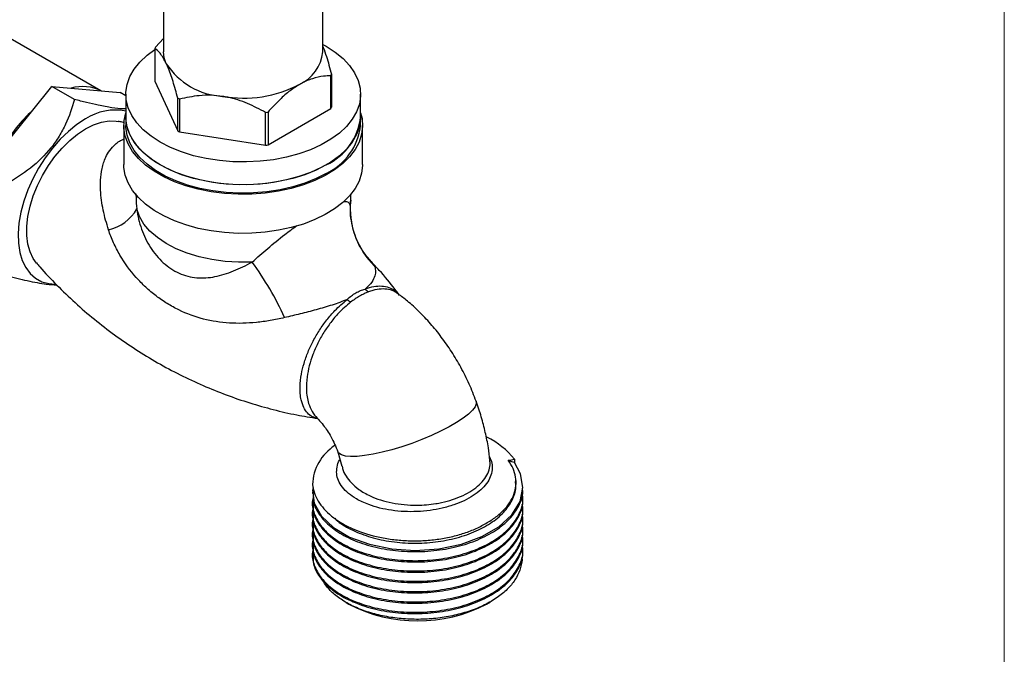
# Model space of a CAD drawing. Units: millimetres. Extents: x 5 to 292, y 5 to 205.
# Drawn here: x 230 to 292, y 117 to 157 of the extents above; entities that cross this region are included whole.
import ezdxf

# ---------------------------------------------------------------- set-up
doc = ezdxf.new("R2010")
doc.units = ezdxf.units.MM

msp = doc.modelspace()

# ---------------------------------------------------------------- linework, layer by layer
at = {"color": 7, "linetype": 'Continuous', "lineweight": 18}
msp.add_line((292, 5), (292, 205), dxfattribs=at)
at = {"color": 7, "linetype": 'Continuous', "lineweight": 25}
for p, q in [((235.246, 152.096), (217.617, 162.273)), ((239.191, 158.85), (239.191, 154.536)), ((249.191, 154.536), (249.191, 158.081)), ((238.679, 154.842), (239.191, 155.386)), ((238.638, 154.752), (238.638, 152.693)), ((249.702, 150.981), (249.702, 153.041)), ((249.743, 153.13), (249.743, 151.071)), ((227.883, 147.038), (232.17, 152.371)), ((233.584, 151.554), (232.17, 152.371)), ((232.17, 152.371), (236.456, 151.987)), ((238.638, 152.693), (240.084, 149.577)), ((236.816, 151.78), (236.456, 151.987)), ((236.816, 151.882), (236.816, 150.453)), ((240.084, 149.577), (240.084, 151.636)), ((240.198, 151.571), (240.198, 149.511)), ((251.566, 150.453), (251.566, 151.882)), ((245.75, 148.7), (249.702, 150.981)), ((236.816, 150.453), (236.816, 149.922)), ((245.595, 148.676), (245.595, 150.736)), ((245.75, 150.76), (245.75, 148.7)), ((251.566, 149.922), (251.566, 150.453)), ((236.691, 149.922), (236.691, 147.473)), ((251.691, 147.473), (251.691, 149.922)), ((240.198, 149.511), (245.595, 148.676)), ((250.941, 145.227), (250.941, 145.585)), ((250.132, 129.439), (250.394, 128.53)), ((261.234, 128.757), (260.838, 128.863)), ((261.234, 128.961), (261.234, 128.757)), ((248.548, 127.466), (248.543, 127.369)), ((261.326, 127.573), (261.326, 127.647)), ((248.541, 126.899), (248.541, 126.818)), ((261.761, 127.142), (261.761, 127.223)), ((248.541, 126.251), (248.541, 126.17)), ((261.761, 126.494), (261.761, 126.575)), ((248.541, 125.603), (248.541, 125.521)), ((261.761, 125.846), (261.761, 125.927)), ((248.541, 124.954), (248.541, 124.873)), ((261.761, 125.197), (261.761, 125.278)), ((261.761, 124.549), (261.761, 124.63)), ((248.541, 124.306), (248.541, 124.225)), ((261.761, 123.901), (261.761, 123.982)), ((248.541, 123.658), (248.541, 123.577)), ((261.761, 123.253), (261.761, 123.334)), ((248.541, 123.01), (248.541, 122.929)), ((259.472, 119.871), (259.727, 120.019)), ((250.659, 119.97), (250.83, 119.871))]:
    msp.add_line(p, q, dxfattribs=at)
at = {"color": 8, "linetype": 'Continuous', "lineweight": 25}
for p, q in [((250.941, 145.227), (250.917, 144.905)), ((250.917, 144.905), (250.918, 144.939)), ((252.235, 141.373), (252.426, 141.108))]:
    msp.add_line(p, q, dxfattribs=at)
at = {"color": 7, "linetype": 'Continuous', "lineweight": 25, "flags": 128}
for points in [[(249.191, 155.012), (249.405, 154.892), (249.976, 154.523), (250.468, 154.117), (250.875, 153.681), (251.191, 153.221), (251.413, 152.743), (251.537, 152.253), (251.562, 151.758), (251.488, 151.265), (251.314, 150.78), (251.044, 150.31), (250.682, 149.861), (250.232, 149.44), (249.7, 149.052), (249.093, 148.701), (248.421, 148.394), (247.691, 148.134), (246.913, 147.925), (246.099, 147.77), (245.259, 147.669), (244.405, 147.626), (243.548, 147.641), (242.699, 147.712), (241.871, 147.841), (241.074, 148.023), (240.319, 148.258), (239.616, 148.542), (238.976, 148.871), (238.405, 149.241), (237.914, 149.647), (237.507, 150.083), (237.19, 150.543), (236.968, 151.021), (236.844, 151.511), (236.819, 152.006), (236.893, 152.499), (237.067, 152.984), (237.337, 153.454), (237.699, 153.903), (238.149, 154.324), (238.638, 154.684)], [(239.361, 153.789), (239.233, 154.159), (239.191, 154.536)], [(234.291, 150.33), (233.749, 149.976), (233.215, 149.548), (232.699, 149.052), (232.209, 148.497), (231.753, 147.892), (231.34, 147.246), (230.974, 146.57), (230.663, 145.876), (230.412, 145.174), (230.224, 144.476), (230.103, 143.794), (230.051, 143.139), (230.068, 142.522), (230.155, 141.952), (230.309, 141.44), (230.53, 140.993), (230.811, 140.619), (231.15, 140.323), (231.541, 140.112), (231.977, 139.988), (232.373, 139.953)], [(251.566, 150.709), (251.653, 150.354), (251.69, 149.86), (251.629, 149.367), (251.471, 148.881), (251.218, 148.409), (250.873, 147.957), (250.441, 147.53), (249.928, 147.134), (249.34, 146.775), (248.685, 146.456), (247.971, 146.183), (247.208, 145.959), (246.406, 145.786), (245.575, 145.667), (244.726, 145.604), (243.869, 145.597), (243.017, 145.646), (242.181, 145.751), (241.37, 145.91), (240.596, 146.122), (239.869, 146.383), (239.199, 146.691), (238.593, 147.04), (238.061, 147.428), (237.608, 147.847), (237.241, 148.294), (236.965, 148.762), (236.783, 149.245), (236.697, 149.737), (236.71, 150.231), (236.816, 150.709)], [(251.566, 150.453), (251.562, 150.329), (251.488, 149.836), (251.314, 149.351), (251.044, 148.881), (250.682, 148.432), (250.232, 148.011), (249.7, 147.623), (249.093, 147.273), (248.421, 146.965), (247.691, 146.706), (246.913, 146.496), (246.099, 146.341), (245.259, 146.24), (244.405, 146.197), (243.548, 146.212), (242.699, 146.283), (241.871, 146.412), (241.074, 146.594), (240.319, 146.829), (239.616, 147.113), (238.976, 147.442), (238.405, 147.812), (237.914, 148.218), (237.507, 148.654), (237.19, 149.114), (236.968, 149.592), (236.844, 150.082), (236.816, 150.453)], [(249.405, 147.442), (248.765, 147.113), (248.062, 146.829), (247.307, 146.594), (246.51, 146.412), (245.682, 146.283), (244.833, 146.212), (243.976, 146.197), (243.122, 146.24), (242.282, 146.341), (241.468, 146.496), (240.69, 146.706), (239.96, 146.965), (239.288, 147.273), (238.681, 147.623), (238.149, 148.011), (237.699, 148.432), (237.337, 148.881), (237.067, 149.351), (236.893, 149.836), (236.819, 150.329), (236.816, 150.453)], [(231.206, 141.284), (231.003, 141.565), (230.801, 141.984), (230.665, 142.467), (230.596, 143.005), (230.596, 143.589), (230.665, 144.207), (230.801, 144.848), (231.003, 145.5), (231.265, 146.15), (231.584, 146.787), (231.954, 147.399), (232.367, 147.974), (232.816, 148.501), (233.292, 148.972), (233.787, 149.376), (234.291, 149.707), (234.795, 149.958), (235.29, 150.125), (235.767, 150.205), (236.215, 150.195), (236.339, 150.176)], [(249.405, 146.912), (248.765, 146.583), (248.062, 146.299), (247.307, 146.064), (246.51, 145.881), (245.682, 145.753), (244.833, 145.681), (243.976, 145.667), (243.122, 145.71), (242.282, 145.81), (241.468, 145.966), (240.69, 146.175), (239.96, 146.435), (239.288, 146.742), (238.681, 147.092), (238.149, 147.48), (237.699, 147.902), (237.337, 148.35), (237.067, 148.82), (236.893, 149.305), (236.819, 149.798), (236.816, 149.922)], [(251.691, 147.473), (251.69, 147.411), (251.629, 146.918), (251.471, 146.432), (251.218, 145.96), (250.873, 145.507), (250.441, 145.08), (249.928, 144.684), (249.34, 144.325), (248.685, 144.007), (247.971, 143.733), (247.208, 143.509), (246.406, 143.336), (245.575, 143.217), (244.726, 143.154), (243.869, 143.147), (243.017, 143.196), (242.181, 143.301), (241.37, 143.461), (240.596, 143.673), (239.869, 143.934), (239.199, 144.241), (238.593, 144.591), (238.061, 144.978), (237.608, 145.398), (237.241, 145.844), (236.965, 146.312), (236.783, 146.795), (236.697, 147.287), (236.691, 147.473)], [(244.749, 141.344), (243.899, 141.334), (243.054, 141.386), (242.227, 141.499), (241.431, 141.671), (240.678, 141.899), (239.982, 142.181), (239.352, 142.51), (238.799, 142.883), (238.331, 143.293), (237.956, 143.733), (237.681, 144.197), (237.508, 144.678)], [(248.587, 127.187), (248.545, 127.027), (248.658, 126.201), (249.108, 125.395), (249.869, 124.671), (250.877, 124.077), (252.119, 123.621), (253.53, 123.336), (255.001, 123.244), (256.47, 123.342), (257.903, 123.636), (259.188, 124.107), (260.244, 124.719), (261.061, 125.466), (261.578, 126.308), (261.76, 127.18), (261.611, 128.051), (261.234, 128.757), (261.234, 128.757)]]:
    msp.add_lwpolyline(points, dxfattribs=at)
at = {"color": 8, "linetype": 'Continuous', "lineweight": 25, "flags": 128}
msp.add_lwpolyline([(258.823, 132.607), (258.834, 132.451), (258.758, 132.256), (258.591, 132.036), (258.337, 131.794), (258.003, 131.536), (257.594, 131.267), (257.12, 130.994), (256.59, 130.72), (256.016, 130.454), (255.409, 130.199), (254.783, 129.961), (254.15, 129.746), (253.524, 129.558), (252.919, 129.401), (252.346, 129.277), (251.818, 129.191), (251.345, 129.143), (250.939, 129.135), (250.607, 129.166), (250.357, 129.236), (250.193, 129.344), (250.133, 129.438)], dxfattribs=at)
at = {"color": 7, "linetype": 'Continuous', "lineweight": 25}
for centre, radius, start, end in [((240.748, 153.827), 2.304, 153.87518, 156.32781), ((246.677, 154.793), 2.526, 294.52504, 354.15482), ((243.17, 156.304), 4.564, 213.43887, 266.5665), ((247.633, 154.056), 2.304, 333.87518, 336.32781), ((234.097, 149.797), 2.567, 62.19591, 106.1851), ((244.199, 159.311), 7.675, 260.2289, 297.35718), ((242.84, 156.28), 5.4, 239.30773, 240.69765), ((247.633, 151.996), 2.304, 333.87518, 336.32781), ((237.65, 143.576), 9.894, 132.56565, 149.8452), ((236.16, 147.489), 3.4, 78.87559, 123.34068), ((244.257, 159.899), 9.26, 278.30791, 279.2782), ((247.796, 150.877), 3.793, 295.10442, 353.57545), ((247.796, 150.347), 3.793, 295.10442, 353.57545), ((242.84, 154.22), 5.4, 239.30773, 240.69765), ((244.257, 157.839), 9.26, 278.30791, 279.2782), ((255.923, 144.696), 5.01, 177.61231, 225.72713), ((244.191, 145.227), 6.75, 357.52373, 0), ((235.127, 146.049), 2.747, 282.70638, 330.06818), ((229.141, 129.876), 19.368, 24.32766, 36.30668), ((252.998, 140.738), 1.577, 223.55406, 233.39617), ((252.325, 140.796), 2.408, 228.30297, 234.87363), ((257.395, 125.92), 4.897, 38.38967, 64.61256), ((251.575, 127.261), 3.034, 122.5434, 177.94512), ((255.151, 128.151), 9.339, 242.44002, 297.55998)]:
    msp.add_arc(centre, radius, start, end, dxfattribs=at)
for points, knots in [([(239.361, 153.789), (239.295, 153.921), (239.163, 154.187), (238.916, 154.54), (238.746, 154.67), (238.638, 154.752)], [0, 0, 0, 0, 0.261199, 0.527952, 1, 1, 1, 1]), ([(249.191, 154.875), (249.199, 154.855), (249.275, 154.676), (249.464, 154.112), (249.635, 153.513), (249.743, 153.13)], [0, 0, 0, 0, 0.044429, 0.38945, 1, 1, 1, 1]), ([(240.084, 151.636), (239.985, 151.991), (239.782, 152.711), (239.533, 153.407), (239.391, 153.723), (239.361, 153.789)], [0, 0, 0, 0, 0.433647, 0.881777, 1, 1, 1, 1]), ([(249.702, 153.041), (249.548, 153.034), (249.173, 153.018), (248.538, 152.882), (248.022, 152.663), (247.749, 152.508), (247.726, 152.495)], [0, 0, 0, 0, 0.247248, 0.601899, 0.967142, 1, 1, 1, 1]), ([(247.726, 152.495), (247.505, 152.352), (247.055, 152.063), (246.389, 151.462), (245.966, 150.997), (245.75, 150.76)], [0, 0, 0, 0, 0.3227467, 0.6555496, 1, 1, 1, 1]), ([(233.584, 151.554), (233.442, 151.026), (233.264, 150.505), (232.908, 149.741), (232.775, 149.49), (232.471, 148.994), (232.298, 148.748), (231.738, 148.049), (231.305, 147.629), (230.342, 146.864), (229.829, 146.529), (229.297, 146.222)], [0, 0, 0, 0, 0.25, 0.25, 0.375, 0.375, 0.5, 0.5, 0.75, 0.75, 1, 1, 1, 1]), ([(236.816, 150.963), (236.761, 150.962), (236.52, 150.958), (235.954, 151.023), (235.167, 151.166), (234.361, 151.351), (233.844, 151.486), (233.584, 151.554)], [0, 0, 0, 0, 0.074201, 0.328004, 0.590289, 0.794206, 1, 1, 1, 1]), ([(242.896, 151.748), (242.652, 151.776), (242.157, 151.833), (241.238, 151.798), (240.603, 151.659), (240.198, 151.571)], [0, 0, 0, 0, 0.2611989, 0.5279524, 1, 1, 1, 1]), ([(245.595, 150.736), (245.224, 150.933), (244.468, 151.334), (243.537, 151.637), (243.007, 151.728), (242.896, 151.748)], [0, 0, 0, 0, 0.433647, 0.881777, 1, 1, 1, 1]), ([(236.744, 150.092), (236.693, 150.104), (236.555, 150.137), (236.416, 150.158), (236.33, 150.172)], [0, 0, 0, 0, 0.374091, 1, 1, 1, 1]), ([(252.208, 141.41), (252.148, 141.474), (251.956, 141.676), (251.677, 142.076), (251.384, 142.601), (251.157, 143.171), (250.997, 143.788), (250.916, 144.383), (250.929, 144.774), (250.935, 144.939)], [0, 0, 0, 0, 0.070245, 0.223473, 0.380034, 0.538426, 0.697815, 0.872388, 1, 1, 1, 1]), ([(237.508, 144.678), (237.56, 144.25), (237.657, 143.827), (237.947, 143.004), (238.135, 142.617), (238.477, 142.084), (238.602, 141.914), (238.872, 141.591), (239.018, 141.439), (239.323, 141.165), (239.483, 141.041), (239.816, 140.821), (239.991, 140.725), (240.348, 140.565), (240.529, 140.502), (240.898, 140.407), (241.088, 140.375), (241.657, 140.326), (242.034, 140.354), (242.609, 140.467), (242.803, 140.518), (243.191, 140.638), (243.385, 140.708), (243.772, 140.865), (243.965, 140.951), (244.355, 141.138), (244.553, 141.238), (244.749, 141.344)], [0, 0, 0, 0, 0.125, 0.125, 0.25, 0.25, 0.3125, 0.3125, 0.375, 0.375, 0.4375, 0.4375, 0.5, 0.5, 0.5625, 0.5625, 0.625, 0.625, 0.75, 0.75, 0.8125, 0.8125, 0.875, 0.875, 0.9375, 0.9375, 1, 1, 1, 1]), ([(246.79, 137.855), (246.488, 137.784), (246.188, 137.724), (245.598, 137.623), (245.307, 137.583), (244.73, 137.524), (244.443, 137.506), (243.875, 137.492), (243.596, 137.497), (242.767, 137.548), (242.227, 137.631), (241.164, 137.904), (240.651, 138.092), (239.903, 138.455), (239.658, 138.59), (239.183, 138.883), (238.951, 139.042), (238.501, 139.384), (238.282, 139.568), (237.861, 139.959), (237.661, 140.164), (237.088, 140.809), (236.746, 141.277), (236.302, 142.034), (236.167, 142.295), (235.927, 142.824), (235.821, 143.094), (235.731, 143.369)], [0, 0, 0, 0, 0.0625, 0.0625, 0.125, 0.125, 0.1875, 0.1875, 0.25, 0.25, 0.375, 0.375, 0.5, 0.5, 0.5625, 0.5625, 0.625, 0.625, 0.6875, 0.6875, 0.75, 0.75, 0.875, 0.875, 0.9375, 0.9375, 1, 1, 1, 1]), ([(231.204, 141.296), (231.271, 141.215), (231.669, 140.732), (232.473, 139.892), (233.615, 138.784), (234.831, 137.739), (236.106, 136.758), (237.433, 135.848), (238.806, 135.013), (240.217, 134.258), (241.657, 133.584), (243.119, 132.995), (244.594, 132.49), (246.073, 132.073), (247.501, 131.744), (248.433, 131.595), (248.873, 131.525)], [0, 0, 0, 0, 0.015574, 0.092796, 0.170284, 0.247872, 0.325431, 0.402852, 0.480046, 0.556935, 0.633431, 0.70945, 0.784915, 0.85974, 0.933826, 1, 1, 1, 1]), ([(252.426, 141.108), (252.466, 141.019), (252.492, 140.922), (252.506, 140.711), (252.494, 140.597), (252.421, 140.352), (252.359, 140.219), (252.166, 139.944), (252.036, 139.8), (251.855, 139.651)], [0, 0, 0, 0, 0.25, 0.25, 0.5, 0.5, 0.75, 0.75, 1, 1, 1, 1]), ([(252.206, 141.409), (252.209, 141.407), (252.223, 141.395), (252.229, 141.383), (252.235, 141.373)], [0, 0, 0, 0, 0.167021, 1, 1, 1, 1]), ([(254.012, 139.249), (253.919, 139.376), (253.523, 139.916), (252.929, 140.627), (252.401, 141.188), (252.23, 141.369)], [0, 0, 0, 0, 0.1732738, 0.7337442, 1, 1, 1, 1]), ([(229.297, 140.506), (229.747, 140.39), (230.43, 140.213), (231.256, 140.047), (231.902, 139.942), (232.263, 139.923), (232.468, 139.912)], [0, 0, 0, 0, 0.367906, 0.558545, 0.749054, 1, 1, 1, 1]), ([(250.724, 138.998), (250.807, 139.081), (250.897, 139.156), (251.08, 139.292), (251.173, 139.353), (251.362, 139.462), (251.458, 139.51), (251.652, 139.592), (251.752, 139.626), (251.855, 139.651)], [0, 0, 0, 0, 0.25, 0.25, 0.5, 0.5, 0.75, 0.75, 1, 1, 1, 1]), ([(252.058, 139.472), (251.965, 139.437), (251.874, 139.396), (251.691, 139.305), (251.599, 139.256), (251.412, 139.148), (251.318, 139.09), (251.128, 138.966), (251.033, 138.899), (250.94, 138.827)], [0, 0, 0, 0, 0.25, 0.25, 0.5, 0.5, 0.75, 0.75, 1, 1, 1, 1]), ([(258.823, 132.607), (258.683, 132.968), (258.404, 133.688), (257.88, 134.734), (257.292, 135.723), (256.65, 136.638), (255.969, 137.475), (255.255, 138.227), (254.572, 138.856), (254.115, 139.2), (253.917, 139.349)], [0, 0, 0, 0, 0.137355, 0.273881, 0.407107, 0.536404, 0.6628, 0.786316, 0.90701, 1, 1, 1, 1]), ([(250.724, 138.998), (250.422, 138.868), (250.104, 138.754), (249.449, 138.54), (249.108, 138.441), (248.437, 138.257), (248.105, 138.172), (247.444, 138.008), (247.116, 137.93), (246.79, 137.855)], [0, 0, 0, 0, 0.25, 0.25, 0.5, 0.5, 0.75, 0.75, 1, 1, 1, 1]), ([(248.873, 131.524), (248.758, 131.551), (248.52, 131.608), (248.222, 131.85), (247.981, 132.205), (247.796, 132.74), (247.732, 133.448), (247.82, 134.248), (247.999, 134.985), (248.249, 135.688), (248.579, 136.396), (248.976, 137.076), (249.435, 137.721), (250.011, 138.397), (250.46, 138.776), (250.724, 138.998)], [0, 0, 0, 0, 0.068956, 0.143302, 0.215178, 0.289091, 0.396461, 0.481936, 0.550991, 0.622004, 0.690677, 0.76131, 0.829769, 0.900191, 1, 1, 1, 1]), ([(250.94, 138.827), (250.681, 138.606), (250.246, 138.234), (249.684, 137.561), (249.244, 136.925), (248.862, 136.239), (248.555, 135.536), (248.327, 134.823), (248.177, 134.079), (248.132, 133.258), (248.249, 132.527), (248.512, 131.953), (248.728, 131.631), (248.898, 131.498), (248.927, 131.475)], [0, 0, 0, 0, 0.1140368, 0.1922314, 0.2726908, 0.35112, 0.4318104, 0.5107087, 0.5918633, 0.6896646, 0.8129058, 0.8964787, 0.9822011, 1, 1, 1, 1]), ([(259.691, 128.905), (259.661, 129.166), (259.593, 129.742), (259.408, 130.652), (259.158, 131.629), (258.935, 132.279), (258.823, 132.607)], [0, 0, 0, 0, 0.215085, 0.475042, 0.7353, 1, 1, 1, 1]), ([(248.912, 131.459), (249.016, 131.348), (249.292, 131.051), (249.758, 130.347), (250.001, 129.756), (250.133, 129.437)], [0, 0, 0, 0, 0.217541, 0.577643, 1, 1, 1, 1]), ([(259.354, 124.887), (259.586, 125.011), (259.802, 125.146), (260.192, 125.431), (260.368, 125.581), (260.837, 126.058), (261.064, 126.403), (261.261, 126.938), (261.304, 127.12), (261.339, 127.484), (261.332, 127.668), (261.272, 128.028), (261.218, 128.205), (261.064, 128.556), (260.962, 128.73), (260.838, 128.899)], [0, 0, 0, 0, 0.125, 0.125, 0.25, 0.25, 0.5, 0.5, 0.625, 0.625, 0.75, 0.75, 0.875, 0.875, 1, 1, 1, 1]), ([(249.939, 125.264), (249.972, 125.228), (250.213, 124.963), (250.92, 124.557), (252.029, 124.091), (253.328, 123.792), (254.709, 123.667), (256.111, 123.723), (257.469, 123.962), (258.709, 124.372), (259.762, 124.929), (260.589, 125.61), (261.122, 126.385), (261.36, 127.057), (261.305, 127.452), (261.288, 127.572)], [0, 0, 0, 0, 0.013406, 0.098674, 0.184708, 0.272033, 0.358411, 0.443457, 0.530446, 0.617551, 0.702729, 0.788885, 0.876217, 0.962484, 1, 1, 1, 1]), ([(248.592, 126.56), (248.574, 126.499), (248.476, 126.167), (248.623, 125.539), (249.05, 124.735), (249.819, 124.009), (250.847, 123.401), (252.097, 122.942), (253.508, 122.657), (254.997, 122.563), (256.492, 122.663), (257.925, 122.957), (259.214, 123.43), (260.291, 124.054), (261.118, 124.805), (261.616, 125.647), (261.813, 126.329), (261.734, 126.708), (261.715, 126.796)], [0, 0, 0, 0, 0.015054, 0.083116, 0.152681, 0.222052, 0.289893, 0.358924, 0.428612, 0.49717, 0.565317, 0.634917, 0.704228, 0.772045, 0.841156, 0.910828, 0.979279, 1, 1, 1, 1]), ([(248.543, 127.369), (248.561, 127.192), (248.6, 127.016), (248.721, 126.669), (248.802, 126.498), (249.004, 126.168), (249.124, 126.007), (249.404, 125.695), (249.565, 125.542), (249.917, 125.256), (250.109, 125.121), (250.526, 124.867), (250.751, 124.748), (251.471, 124.418), (251.994, 124.242), (252.702, 124.077), (252.847, 124.047), (253.138, 123.992), (253.285, 123.968), (253.727, 123.906), (254.026, 123.877), (254.48, 123.851), (254.632, 123.846), (254.939, 123.841), (255.093, 123.842), (255.551, 123.854), (255.853, 123.876), (256.449, 123.943), (256.743, 123.989), (257.324, 124.108), (257.605, 124.179), (258.143, 124.343), (258.402, 124.436), (258.897, 124.645), (259.133, 124.761), (259.354, 124.887)], [0, 0, 0, 0, 0.0625, 0.0625, 0.125, 0.125, 0.1875, 0.1875, 0.25, 0.25, 0.3125, 0.3125, 0.375, 0.375, 0.5, 0.5, 0.53125, 0.53125, 0.5625, 0.5625, 0.625, 0.625, 0.65625, 0.65625, 0.6875, 0.6875, 0.75, 0.75, 0.8125, 0.8125, 0.875, 0.875, 0.9375, 0.9375, 1, 1, 1, 1]), ([(248.579, 126.818), (248.576, 126.643), (248.571, 126.186), (248.941, 125.467), (249.63, 124.721), (250.61, 124.086), (251.816, 123.592), (253.2, 123.269), (254.678, 123.135), (256.178, 123.193), (257.63, 123.446), (258.956, 123.883), (260.082, 124.477), (260.968, 125.204), (261.533, 126.031), (261.785, 126.696), (261.739, 127.066), (261.729, 127.141)], [0, 0, 0, 0, 0.044928, 0.117414, 0.190097, 0.261206, 0.332953, 0.405778, 0.477813, 0.548737, 0.621281, 0.693921, 0.764955, 0.836805, 0.909635, 0.981577, 1, 1, 1, 1]), ([(248.579, 126.17), (248.576, 125.995), (248.571, 125.538), (248.941, 124.819), (249.63, 124.073), (250.61, 123.437), (251.816, 122.944), (253.2, 122.621), (254.678, 122.486), (256.178, 122.545), (257.63, 122.798), (258.956, 123.235), (260.082, 123.829), (260.968, 124.556), (261.533, 125.383), (261.785, 126.048), (261.739, 126.417), (261.729, 126.493)], [0, 0, 0, 0, 0.044928, 0.117414, 0.190097, 0.261206, 0.332953, 0.405778, 0.477813, 0.548737, 0.621281, 0.693921, 0.764955, 0.836805, 0.909635, 0.981577, 1, 1, 1, 1]), ([(248.592, 125.911), (248.574, 125.851), (248.476, 125.518), (248.623, 124.891), (249.05, 124.087), (249.819, 123.361), (250.847, 122.753), (252.097, 122.294), (253.508, 122.009), (254.997, 121.915), (256.492, 122.015), (257.925, 122.309), (259.214, 122.782), (260.291, 123.406), (261.118, 124.157), (261.616, 124.998), (261.813, 125.681), (261.734, 126.06), (261.715, 126.148)], [0, 0, 0, 0, 0.015054, 0.083116, 0.152681, 0.222052, 0.289893, 0.358924, 0.428612, 0.49717, 0.565317, 0.634917, 0.704228, 0.772045, 0.841156, 0.910828, 0.979279, 1, 1, 1, 1]), ([(248.579, 125.522), (248.576, 125.347), (248.571, 124.89), (248.941, 124.171), (249.63, 123.425), (250.61, 122.789), (251.816, 122.296), (253.2, 121.973), (254.678, 121.838), (256.178, 121.896), (257.63, 122.15), (258.956, 122.587), (260.082, 123.181), (260.968, 123.908), (261.533, 124.734), (261.785, 125.4), (261.739, 125.769), (261.729, 125.845)], [0, 0, 0, 0, 0.044928, 0.117414, 0.190097, 0.261206, 0.332953, 0.405778, 0.477813, 0.548737, 0.621281, 0.693921, 0.764955, 0.836805, 0.909635, 0.981577, 1, 1, 1, 1]), ([(248.592, 125.263), (248.574, 125.203), (248.476, 124.87), (248.623, 124.243), (249.05, 123.438), (249.819, 122.713), (250.847, 122.105), (252.097, 121.645), (253.508, 121.361), (254.997, 121.267), (256.492, 121.367), (257.925, 121.661), (259.214, 122.134), (260.291, 122.758), (261.118, 123.509), (261.616, 124.35), (261.813, 125.033), (261.734, 125.412), (261.715, 125.5)], [0, 0, 0, 0, 0.0150543, 0.0831158, 0.1526807, 0.2220521, 0.289893, 0.3589244, 0.4286123, 0.4971704, 0.5653167, 0.6349168, 0.7042279, 0.7720452, 0.8411557, 0.9108283, 0.9792786, 1, 1, 1, 1]), ([(248.579, 124.874), (248.576, 124.699), (248.571, 124.242), (248.941, 123.523), (249.63, 122.777), (250.61, 122.141), (251.816, 121.648), (253.2, 121.325), (254.678, 121.19), (256.178, 121.248), (257.63, 121.502), (258.956, 121.939), (260.082, 122.533), (260.968, 123.259), (261.533, 124.086), (261.785, 124.752), (261.739, 125.121), (261.729, 125.196)], [0, 0, 0, 0, 0.044928, 0.117414, 0.190097, 0.261206, 0.332953, 0.405778, 0.477813, 0.548737, 0.621281, 0.693921, 0.764955, 0.836805, 0.909635, 0.981577, 1, 1, 1, 1]), ([(248.592, 124.615), (248.574, 124.555), (248.476, 124.222), (248.623, 123.595), (249.05, 122.79), (249.819, 122.065), (250.847, 121.457), (252.097, 120.997), (253.508, 120.713), (254.997, 120.619), (256.492, 120.719), (257.925, 121.013), (259.214, 121.486), (260.291, 122.11), (261.118, 122.861), (261.616, 123.702), (261.813, 124.385), (261.734, 124.764), (261.715, 124.852)], [0, 0, 0, 0, 0.015054, 0.083116, 0.152681, 0.222052, 0.289893, 0.358924, 0.428612, 0.49717, 0.565317, 0.634917, 0.704228, 0.772045, 0.841156, 0.910828, 0.979279, 1, 1, 1, 1]), ([(248.579, 124.226), (248.576, 124.051), (248.571, 123.593), (248.941, 122.875), (249.63, 122.129), (250.61, 121.493), (251.816, 121), (253.2, 120.676), (254.678, 120.542), (256.178, 120.6), (257.63, 120.853), (258.956, 121.291), (260.082, 121.885), (260.968, 122.611), (261.533, 123.438), (261.785, 124.104), (261.739, 124.473), (261.729, 124.548)], [0, 0, 0, 0, 0.044928, 0.117414, 0.190097, 0.261206, 0.332953, 0.405778, 0.477813, 0.548737, 0.621281, 0.693921, 0.764955, 0.836805, 0.909635, 0.981577, 1, 1, 1, 1]), ([(248.592, 123.967), (248.574, 123.907), (248.476, 123.574), (248.623, 122.947), (249.05, 122.142), (249.819, 121.416), (250.847, 120.808), (252.097, 120.349), (253.508, 120.065), (254.997, 119.971), (256.492, 120.071), (257.925, 120.364), (259.214, 120.837), (260.291, 121.461), (261.118, 122.213), (261.616, 123.054), (261.813, 123.736), (261.734, 124.116), (261.715, 124.204)], [0, 0, 0, 0, 0.0150543, 0.0831158, 0.1526807, 0.2220521, 0.289893, 0.3589244, 0.4286123, 0.4971704, 0.5653167, 0.6349168, 0.7042279, 0.7720452, 0.8411557, 0.9108283, 0.9792786, 1, 1, 1, 1]), ([(248.579, 123.578), (248.576, 123.403), (248.571, 122.945), (248.941, 122.227), (249.63, 121.48), (250.61, 120.845), (251.816, 120.352), (253.2, 120.028), (254.678, 119.894), (256.178, 119.952), (257.63, 120.205), (258.956, 120.643), (260.082, 121.237), (260.968, 121.963), (261.533, 122.79), (261.785, 123.456), (261.739, 123.825), (261.729, 123.9)], [0, 0, 0, 0, 0.044928, 0.117414, 0.190097, 0.261206, 0.332953, 0.405778, 0.477813, 0.548737, 0.621281, 0.693921, 0.764955, 0.836805, 0.909635, 0.981577, 1, 1, 1, 1]), ([(248.592, 123.319), (248.574, 123.259), (248.476, 122.926), (248.623, 122.298), (249.05, 121.494), (249.819, 120.768), (250.847, 120.16), (252.097, 119.701), (253.508, 119.417), (254.997, 119.323), (256.492, 119.422), (257.925, 119.716), (259.214, 120.189), (260.291, 120.813), (261.118, 121.564), (261.616, 122.406), (261.813, 123.088), (261.734, 123.468), (261.715, 123.556)], [0, 0, 0, 0, 0.015054, 0.083116, 0.152681, 0.222052, 0.289893, 0.358924, 0.428612, 0.49717, 0.565317, 0.634917, 0.704228, 0.772045, 0.841156, 0.910828, 0.979279, 1, 1, 1, 1]), ([(248.579, 122.93), (248.576, 122.755), (248.571, 122.297), (248.941, 121.579), (249.63, 120.832), (250.61, 120.197), (251.816, 119.704), (253.2, 119.38), (254.678, 119.246), (256.178, 119.304), (257.63, 119.557), (258.956, 119.994), (260.082, 120.588), (260.968, 121.315), (261.533, 122.142), (261.785, 122.807), (261.739, 123.177), (261.729, 123.252)], [0, 0, 0, 0, 0.0449275, 0.1174141, 0.190097, 0.2612062, 0.3329534, 0.4057784, 0.4778128, 0.5487367, 0.6212808, 0.6939215, 0.7649554, 0.8368051, 0.9096352, 0.9815767, 1, 1, 1, 1]), ([(261.691, 122.825), (261.692, 122.822), (261.729, 122.603), (261.629, 122.164), (261.384, 121.531), (260.935, 120.934), (260.334, 120.39), (259.581, 119.914), (258.708, 119.517), (257.735, 119.212), (256.694, 119.005), (255.612, 118.905), (254.522, 118.909), (253.453, 119.021), (252.438, 119.232), (251.506, 119.541), (250.68, 119.932), (249.99, 120.401), (249.461, 120.896), (249.251, 121.249), (249.156, 121.409)], [0, 0, 0, 0, 0.000881, 0.061289, 0.121696, 0.181552, 0.241408, 0.301229, 0.361047, 0.420518, 0.479989, 0.539226, 0.59846, 0.657545, 0.716629, 0.775284, 0.833939, 0.892615, 0.951291, 1, 1, 1, 1])]:
    msp.add_open_spline(points, degree=3, knots=knots, dxfattribs=at)
at = {"color": 8, "linetype": 'Continuous', "lineweight": 25}
for points, knots in [([(235.731, 143.369), (235.669, 143.57), (235.475, 144.192), (235.255, 145.24), (235.189, 146.33), (235.3, 147.229), (235.504, 147.858), (235.798, 148.362), (236.099, 148.692), (236.399, 148.934), (236.595, 149.03), (236.691, 149.077)], [0, 0, 0, 0, 0.092243, 0.284582, 0.480948, 0.602421, 0.726689, 0.811101, 0.897559, 0.949788, 1, 1, 1, 1]), ([(237.456, 145.625), (237.456, 145.551), (237.457, 145.236), (237.486, 144.92), (237.508, 144.678)], [0, 0, 0, 0, 0.234608, 1, 1, 1, 1]), ([(250.506, 145.145), (250.567, 145.145), (250.733, 145.146), (250.853, 145.05), (250.899, 144.947), (250.917, 144.905)], [0, 0, 0, 0, 0.258204, 0.6965, 1, 1, 1, 1]), ([(244.749, 141.344), (245.071, 141.627), (245.722, 142.201), (246.679, 142.984), (247.304, 143.445), (247.555, 143.63)], [0, 0, 0, 0, 0.367971, 0.746412, 1, 1, 1, 1]), ([(251.855, 139.651), (251.948, 139.685), (252.22, 139.781), (252.655, 139.855), (253.131, 139.832), (253.548, 139.679), (253.823, 139.505), (253.93, 139.351), (253.949, 139.324)], [0, 0, 0, 0, 0.108796, 0.316383, 0.529996, 0.738867, 0.953832, 1, 1, 1, 1]), ([(253.911, 139.341), (253.859, 139.384), (253.69, 139.522), (253.335, 139.633), (252.859, 139.67), (252.425, 139.6), (252.15, 139.504), (252.058, 139.472)], [0, 0, 0, 0, 0.113752, 0.369463, 0.616397, 0.870554, 1, 1, 1, 1]), ([(259.663, 129.119), (259.72, 128.987), (259.834, 128.719), (259.845, 128.291), (259.736, 127.86), (259.494, 127.436), (259.134, 127.04), (258.657, 126.674), (258.086, 126.356), (257.424, 126.087), (256.701, 125.88), (255.923, 125.738), (255.121, 125.667), (254.307, 125.668), (253.514, 125.744), (252.755, 125.891), (251.995, 126.124), (251.328, 126.436), (250.785, 126.813), (250.405, 127.201), (250.154, 127.62), (250.039, 128.048), (250.075, 128.478), (250.147, 128.778), (250.263, 128.929), (250.275, 128.944)], [0, 0, 0, 0, 0.041503, 0.084696, 0.12909, 0.172071, 0.216257, 0.259195, 0.303342, 0.346418, 0.390714, 0.434138, 0.478797, 0.522883, 0.568233, 0.612635, 0.658282, 0.716458, 0.762888, 0.810625, 0.857069, 0.904768, 0.949334, 0.995058, 1, 1, 1, 1]), ([(250.41, 128.534), (250.417, 128.48), (250.448, 128.263), (250.633, 127.902), (250.967, 127.461), (251.468, 127.033), (252.094, 126.673), (252.817, 126.396), (253.539, 126.212), (254.313, 126.102), (255.238, 126.063), (256.031, 126.129), (256.773, 126.266), (257.363, 126.423), (258.007, 126.677), (258.573, 126.99), (259.035, 127.349), (259.39, 127.75), (259.616, 128.174), (259.72, 128.565), (259.692, 128.807), (259.681, 128.904)], [0, 0, 0, 0, 0.018528, 0.075586, 0.131621, 0.18926, 0.259921, 0.31412, 0.369888, 0.424, 0.479714, 0.562209, 0.58822, 0.641445, 0.696224, 0.74931, 0.80394, 0.857006, 0.911612, 0.964771, 1, 1, 1, 1])]:
    msp.add_open_spline(points, degree=3, knots=knots, dxfattribs=at)
at = {"color": 7, "linetype": 'Continuous', "lineweight": 25}
msp.add_open_spline([(260.838, 128.899), (260.969, 128.908), (261.101, 128.929), (261.234, 128.961)], degree=3, dxfattribs=at)

doc.saveas('drawing.dxf')
